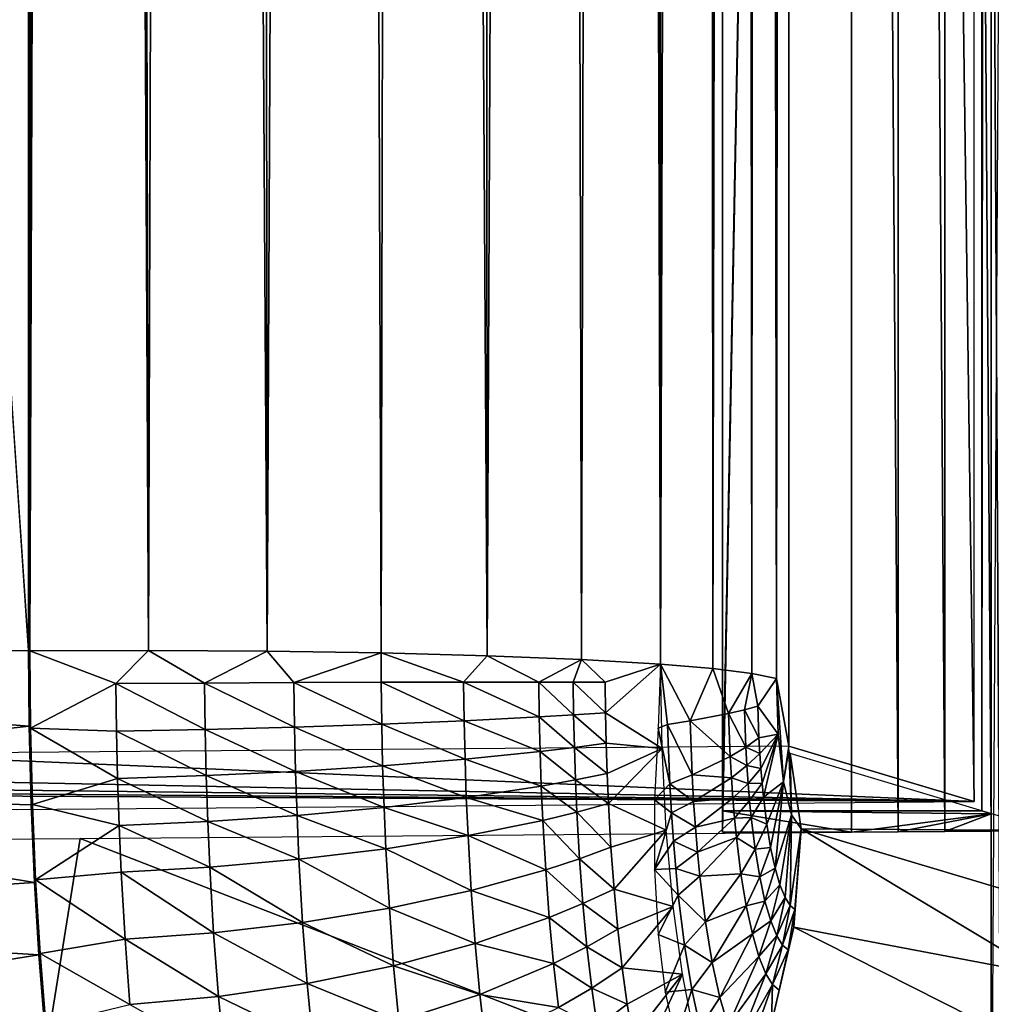
# Model space of a CAD drawing. Units: inches. Extents: x -33.2 to 33.2, y -12.2 to 12.7.
# Drawn here: x 8.8 to 10.1, y -11.2 to -9.8 of the extents above; entities that cross this region are included whole.
import ezdxf

# ---------------------------------------------------------------- set-up
doc = ezdxf.new("R2010")
doc.units = ezdxf.units.IN
doc.header["$MEASUREMENT"] = 0
doc.layers.add('SEAT-FABRIC', color=5, linetype='Continuous')
doc.layers.add('SEAT-FRAME', color=5, linetype='Continuous')

msp = doc.modelspace()

# ---------------------------------------------------------------- linework, layer by layer
at = {"layer": 'SEAT-FABRIC'}
for points in [[(9.5108, 8.3375, 18.3487), (9.553, -10.6909, 19.3088), (9.6049, 8.4119, 18.255)], [(9.6049, 8.4119, 18.255), (9.553, -10.6909, 19.3088), (9.6635, -10.6974, 19.1848)], [(9.6049, 8.4119, 18.255), (9.6635, -10.6974, 19.1848), (9.6199, 8.3982, 18.2387)], [(9.6199, 8.3982, 18.2387), (9.6635, -10.6974, 19.1848), (9.6347, 8.3839, 18.2219)], [(9.6347, 8.3839, 18.2219), (9.6635, -10.6974, 19.1848), (9.6493, 8.3691, 18.2044)], [(9.6493, 8.3691, 18.2044), (9.6635, -10.6974, 19.1848), (9.6635, 8.3537, 18.1864)], [(9.6634, -10.6974, 19.1849), (9.7219, 8.2793, 18.1), (9.6634, 8.3538, 18.1865)], [(9.4216, -10.6856, 19.4105), (9.5108, 8.3375, 18.3487), (9.4128, 8.2559, 18.4233)], [(9.553, -10.6909, 19.3088), (9.5108, 8.3375, 18.3487), (9.4216, -10.6856, 19.4105)], [(9.7365, -10.7036, 19.0678), (9.7219, 8.2793, 18.1), (9.6634, -10.6974, 19.1849)], [(9.7365, -10.7036, 19.0678), (9.7684, 8.2009, 18.0093), (9.7219, 8.2793, 18.1)], [(9.4216, -10.6856, 19.4105), (9.4128, 8.2559, 18.4233), (9.3098, 8.1672, 18.483)], [(9.7909, -10.7102, 18.9409), (9.7684, 8.2009, 18.0093), (9.7365, -10.7036, 19.0678)], [(9.7909, -10.7102, 18.9409), (9.8027, 8.1212, 17.9166), (9.7684, 8.2009, 18.0093)], [(9.2737, -10.6816, 19.4862), (9.3098, 8.1672, 18.483), (9.2047, 8.0748, 18.5277)], [(9.4216, -10.6856, 19.4105), (9.3098, 8.1672, 18.483), (9.2737, -10.6816, 19.4862)], [(9.8251, -10.7172, 18.8072), (9.8027, 8.1212, 17.9166), (9.7909, -10.7102, 18.9409)], [(9.8251, 8.0425, 17.824), (9.8027, 8.1212, 17.9166), (9.8251, -10.7172, 18.8072)], [(9.1143, -10.6792, 19.5335), (9.2047, 8.0748, 18.5277), (9.1008, 7.9831, 18.5581)], [(9.2737, -10.6816, 19.4862), (9.2047, 8.0748, 18.5277), (9.1143, -10.6792, 19.5335)], [(9.8251, -10.7172, 18.8072), (9.8424, 8.0374, 17.7258), (9.8251, 8.0425, 17.824)], [(9.8251, -10.7172, 18.8072), (9.8424, -10.8118, 18.7137), (9.8424, 8.0374, 17.7258)], [(10.1013, 7.9601, 16.2504), (9.8424, 8.0374, 17.7255), (10.1013, -10.8891, 17.2382)], [(10.1013, -10.8891, 17.2382), (9.8424, 8.0374, 17.7255), (9.8424, -10.8118, 18.7133)], [(9.1143, -10.6792, 19.5335), (9.1008, 7.9831, 18.5581), (9.0007, 7.8977, 18.5752)], [(10.1117, 7.9569, 16.191), (9.75, 7.9719, 16.1902), (9.75, -10.9022, 17.1793)], [(9.75, -10.9022, 17.1793), (9.75, 7.9719, 16.1902), (9.75, -10.932, 16.61)], [(9.75, -10.932, 16.61), (9.75, 7.9719, 16.1902), (9.75, 7.9421, 15.6208)], [(10.1117, 7.9569, 16.191), (9.75, -10.9022, 17.1793), (10.1117, -10.9022, 17.1793)], [(10.125, 7.943, 16.1156), (10.1117, 7.9569, 16.191), (10.1117, -10.9022, 17.1793)], [(9.93, -1.445, 16.1128), (9.75, -10.932, 16.61), (9.75, 7.9421, 15.6208)], [(10.1117, -10.9022, 17.1793), (10.125, -10.9062, 17.1034), (10.125, 7.943, 16.1156)], [(10.125, -1.4433, 16.1458), (10.125, 7.943, 16.1156), (10.125, -10.9062, 17.1034)], [(8.949, -10.6783, 19.5508), (9.0007, 7.8977, 18.5752), (8.9022, 7.8248, 18.5804)], [(9.1143, -10.6792, 19.5335), (9.0007, 7.8977, 18.5752), (8.949, -10.6783, 19.5508)], [(8.949, -10.6783, 19.5508), (8.9022, 7.8248, 18.5804), (8.8487, 7.798, 18.578)], [(8.949, -10.6783, 19.5508), (8.8487, 7.798, 18.578), (8.7833, -10.679, 19.5373)], [(8.7833, -10.679, 19.5373), (8.8487, 7.798, 18.578), (8.8179, 7.7901, 18.5748)], [(8.7832, 7.7896, 18.5694), (8.7816, 7.6569, 18.5859), (8.7833, -10.679, 19.5373)], [(8.7833, -10.679, 19.5373), (8.8179, 7.7901, 18.5748), (8.7832, 7.7896, 18.5694)], [(8.7816, 7.6569, 18.5859), (7.5351, 7.6474, 18.4057), (8.7816, -10.6785, 19.5469)], [(8.7833, -10.679, 19.5373), (8.7816, 7.6569, 18.5859), (8.7816, -10.6785, 19.5469)], [(8.7816, -10.6785, 19.5469), (7.5351, 7.6474, 18.4057), (7.5351, -10.6879, 19.3667)], [(9.93, -10.932, 16.61), (9.75, -10.932, 16.61), (9.93, -1.445, 16.1128)], [(9.995, -1.4445, 16.1237), (9.995, -10.9314, 16.6209), (9.93, -1.445, 16.1128)], [(9.93, -1.445, 16.1128), (9.995, -10.9314, 16.6209), (9.93, -10.932, 16.61)], [(10.06, -1.4439, 16.1347), (10.06, -10.9309, 16.6319), (9.995, -1.4445, 16.1237)], [(9.995, -1.4445, 16.1237), (10.06, -10.9309, 16.6319), (9.995, -10.9314, 16.6209)], [(10.125, -1.4433, 16.1458), (10.125, -10.9303, 16.643), (10.06, -1.4439, 16.1347)], [(10.06, -1.4439, 16.1347), (10.125, -10.9303, 16.643), (10.06, -10.9309, 16.6319)], [(10.125, -10.9062, 17.1034), (10.125, -10.9303, 16.643), (10.125, -1.4433, 16.1458)], [(8.7816, -10.6785, 19.5469), (7.5351, -10.6879, 19.3667), (8.7825, -10.7841, 19.5473)], [(8.7825, -10.7841, 19.5473), (7.5351, -10.6879, 19.3667), (7.9942, -10.8711, 19.4235)], [(8.7833, -10.679, 19.5373), (8.7816, -10.6785, 19.5469), (8.7825, -10.7841, 19.5473)], [(8.7833, -10.679, 19.5373), (8.7825, -10.7841, 19.5473), (8.7842, -10.7867, 19.5378)], [(8.949, -10.6783, 19.5508), (8.7833, -10.679, 19.5373), (8.9033, -10.7246, 19.5516)], [(8.9033, -10.7246, 19.5516), (8.7833, -10.679, 19.5373), (8.7842, -10.7867, 19.5378)], [(9.0272, -10.7237, 19.5479), (8.949, -10.6783, 19.5508), (8.9033, -10.7246, 19.5516)], [(9.1143, -10.6792, 19.5335), (8.949, -10.6783, 19.5508), (9.0272, -10.7237, 19.5479)], [(9.1519, -10.723, 19.5266), (9.1143, -10.6792, 19.5335), (9.0272, -10.7237, 19.5479)], [(9.2737, -10.6816, 19.4862), (9.1143, -10.6792, 19.5335), (9.1519, -10.723, 19.5266)], [(9.2735, -10.7226, 19.4876), (9.2737, -10.6816, 19.4862), (9.1519, -10.723, 19.5266)], [(9.3887, -10.7223, 19.4317), (9.2737, -10.6816, 19.4862), (9.2735, -10.7226, 19.4876)], [(9.3887, -10.7223, 19.4317), (9.4216, -10.6856, 19.4105), (9.2737, -10.6816, 19.4862)], [(9.4937, -10.7223, 19.3607), (9.4216, -10.6856, 19.4105), (9.3887, -10.7223, 19.4317)], [(9.4216, -10.6856, 19.4105), (9.4937, -10.7223, 19.3607), (9.553, -10.6909, 19.3088)], [(9.553, -10.6909, 19.3088), (9.4937, -10.7223, 19.3607), (9.5416, -10.7224, 19.3205)], [(9.553, -10.6909, 19.3088), (9.5416, -10.7224, 19.3205), (9.586, -10.7226, 19.2775)], [(9.553, -10.6909, 19.3088), (9.586, -10.7226, 19.2775), (9.6635, -10.6974, 19.1848)], [(9.6635, -10.6974, 19.1848), (9.586, -10.7226, 19.2775), (9.5865, -10.7652, 19.2767)], [(9.6635, -10.6974, 19.1848), (9.5865, -10.7652, 19.2767), (9.6655, -10.815, 19.1796)], [(9.6601, -10.7868, 19.1891), (9.6732, -10.7816, 19.1713), (9.6634, -10.6974, 19.1849)], [(9.6634, -10.6974, 19.1849), (9.6732, -10.7816, 19.1713), (9.7047, -10.7766, 19.124)], [(9.6634, -10.6974, 19.1849), (9.7047, -10.7766, 19.124), (9.7365, -10.7036, 19.0678)], [(9.7365, -10.7036, 19.0678), (9.7047, -10.7766, 19.124), (9.7585, -10.7664, 19.0234)], [(9.7365, -10.7036, 19.0678), (9.7585, -10.7664, 19.0234), (9.7909, -10.7102, 18.9409)], [(9.7909, -10.7102, 18.9409), (9.7585, -10.7664, 19.0234), (9.7805, -10.7612, 18.9706)], [(9.7909, -10.7102, 18.9409), (9.7805, -10.7612, 18.9706), (9.799, -10.7559, 18.9167)], [(9.799, -10.7559, 18.9167), (9.8251, -10.7172, 18.8072), (9.7909, -10.7102, 18.9409)], [(9.8278, -10.7951, 18.796), (9.8251, -10.7172, 18.8072), (9.799, -10.7559, 18.9167)], [(9.8352, -10.8614, 18.757), (9.8424, -10.8118, 18.7137), (9.8251, -10.7172, 18.8072)], [(9.8251, -10.7172, 18.8072), (9.8278, -10.7951, 18.796), (9.8352, -10.8614, 18.757)], [(8.9033, -10.7246, 19.5516), (8.7842, -10.7867, 19.5378), (8.9041, -10.7908, 19.5503)], [(9.0272, -10.7237, 19.5479), (8.9033, -10.7246, 19.5516), (9.028, -10.7884, 19.5467)], [(9.028, -10.7884, 19.5467), (8.9033, -10.7246, 19.5516), (8.9041, -10.7908, 19.5503)], [(9.1519, -10.723, 19.5266), (9.0272, -10.7237, 19.5479), (9.1527, -10.7852, 19.5254)], [(9.1527, -10.7852, 19.5254), (9.0272, -10.7237, 19.5479), (9.028, -10.7884, 19.5467)], [(9.2735, -10.7226, 19.4876), (9.1519, -10.723, 19.5266), (9.2743, -10.7811, 19.4865)], [(9.2743, -10.7811, 19.4865), (9.1519, -10.723, 19.5266), (9.1527, -10.7852, 19.5254)], [(9.3887, -10.7223, 19.4317), (9.2735, -10.7226, 19.4876), (9.3894, -10.7763, 19.4306)], [(9.3894, -10.7763, 19.4306), (9.2735, -10.7226, 19.4876), (9.2743, -10.7811, 19.4865)], [(9.4937, -10.7223, 19.3607), (9.3887, -10.7223, 19.4317), (9.4943, -10.7709, 19.3598)], [(9.4943, -10.7709, 19.3598), (9.3887, -10.7223, 19.4317), (9.3894, -10.7763, 19.4306)], [(9.5416, -10.7224, 19.3205), (9.4937, -10.7223, 19.3607), (9.5421, -10.7681, 19.3196)], [(9.5421, -10.7681, 19.3196), (9.4937, -10.7223, 19.3607), (9.4943, -10.7709, 19.3598)], [(9.586, -10.7226, 19.2775), (9.5416, -10.7224, 19.3205), (9.5865, -10.7652, 19.2767)], [(9.5421, -10.7681, 19.3196), (9.5865, -10.7652, 19.2767), (9.5416, -10.7224, 19.3205)], [(9.799, -10.7559, 18.9167), (9.7805, -10.7612, 18.9706), (9.8007, -10.8002, 18.9096)], [(9.799, -10.7559, 18.9167), (9.8007, -10.8002, 18.9096), (9.8278, -10.7951, 18.796)], [(9.4943, -10.7709, 19.3598), (9.3894, -10.7763, 19.4306), (9.4954, -10.8193, 19.3559)], [(9.5421, -10.7681, 19.3196), (9.4943, -10.7709, 19.3598), (9.5432, -10.8136, 19.316)], [(9.5432, -10.8136, 19.316), (9.4943, -10.7709, 19.3598), (9.4954, -10.8193, 19.3559)], [(9.5875, -10.8077, 19.2733), (9.5865, -10.7652, 19.2767), (9.5421, -10.7681, 19.3196)], [(9.5875, -10.8077, 19.2733), (9.5421, -10.7681, 19.3196), (9.5432, -10.8136, 19.316)], [(9.6655, -10.815, 19.1796), (9.5865, -10.7652, 19.2767), (9.5875, -10.8077, 19.2733)], [(9.7585, -10.7664, 19.0234), (9.7047, -10.7766, 19.124), (9.7607, -10.8265, 19.0138)], [(9.7805, -10.7612, 18.9706), (9.7585, -10.7664, 19.0234), (9.7824, -10.8134, 18.9623)], [(9.7824, -10.8134, 18.9623), (9.7585, -10.7664, 19.0234), (9.7607, -10.8265, 19.0138)], [(9.7824, -10.8134, 18.9623), (9.8007, -10.8002, 18.9096), (9.7805, -10.7612, 18.9706)], [(7.9942, -10.8711, 19.4235), (8.7853, -10.8939, 19.5373), (8.7825, -10.7841, 19.5473)], [(8.7842, -10.7867, 19.5378), (8.7825, -10.7841, 19.5473), (8.7853, -10.8939, 19.5373)], [(8.9041, -10.7908, 19.5503), (8.7842, -10.7867, 19.5378), (8.9056, -10.8568, 19.5451)], [(8.7842, -10.7867, 19.5378), (8.7869, -10.8931, 19.528), (8.9056, -10.8568, 19.5451)], [(8.7842, -10.7867, 19.5378), (8.7853, -10.8939, 19.5373), (8.7869, -10.8931, 19.528)], [(9.1527, -10.7852, 19.5254), (9.028, -10.7884, 19.5467), (9.1541, -10.8471, 19.5205)], [(9.2743, -10.7811, 19.4865), (9.1527, -10.7852, 19.5254), (9.2756, -10.8394, 19.4819)], [(9.2756, -10.8394, 19.4819), (9.1527, -10.7852, 19.5254), (9.1541, -10.8471, 19.5205)], [(9.3894, -10.7763, 19.4306), (9.2743, -10.7811, 19.4865), (9.3906, -10.83, 19.4264)], [(9.3906, -10.83, 19.4264), (9.2743, -10.7811, 19.4865), (9.2756, -10.8394, 19.4819)], [(9.4954, -10.8193, 19.3559), (9.3894, -10.7763, 19.4306), (9.3906, -10.83, 19.4264)], [(9.6763, -10.8644, 19.1581), (9.6601, -10.7868, 19.1891), (9.6551, -10.8868, 19.1835)], [(9.6732, -10.7816, 19.1713), (9.6601, -10.7868, 19.1891), (9.6763, -10.8644, 19.1581)], [(9.7047, -10.7766, 19.124), (9.6732, -10.7816, 19.1713), (9.7075, -10.852, 19.112)], [(9.7075, -10.852, 19.112), (9.6732, -10.7816, 19.1713), (9.6763, -10.8644, 19.1581)], [(9.7607, -10.8265, 19.0138), (9.7047, -10.7766, 19.124), (9.7075, -10.852, 19.112)], [(9.028, -10.7884, 19.5467), (8.9041, -10.7908, 19.5503), (9.0295, -10.8529, 19.5415)], [(9.0295, -10.8529, 19.5415), (8.9041, -10.7908, 19.5503), (8.9056, -10.8568, 19.5451)], [(9.1541, -10.8471, 19.5205), (9.028, -10.7884, 19.5467), (9.0295, -10.8529, 19.5415)], [(9.8019, -10.8219, 18.9037), (9.8007, -10.8002, 18.9096), (9.7824, -10.8134, 18.9623)], [(9.8278, -10.7951, 18.796), (9.8007, -10.8002, 18.9096), (9.8019, -10.8219, 18.9037)], [(9.8278, -10.7951, 18.796), (9.8019, -10.8219, 18.9037), (9.8034, -10.843, 18.8964)], [(9.8278, -10.7951, 18.796), (9.8034, -10.843, 18.8964), (9.8051, -10.8633, 18.8877)], [(9.8051, -10.8633, 18.8877), (9.8071, -10.883, 18.8775), (9.8278, -10.7951, 18.796)], [(9.8278, -10.7951, 18.796), (9.8071, -10.883, 18.8775), (9.8352, -10.8614, 18.757)], [(8.5404, -10.8227, 18.5044), (10.1013, -10.8891, 17.2382), (9.8424, -10.8118, 18.7133)], [(9.5447, -10.859, 19.3096), (9.5432, -10.8136, 19.316), (9.4954, -10.8193, 19.3559)], [(9.5889, -10.8501, 19.2674), (9.5875, -10.8077, 19.2733), (9.5432, -10.8136, 19.316)], [(9.5889, -10.8501, 19.2674), (9.5432, -10.8136, 19.316), (9.5447, -10.859, 19.3096)], [(9.6655, -10.815, 19.1796), (9.5875, -10.8077, 19.2733), (9.5889, -10.8501, 19.2674)], [(9.5889, -10.8501, 19.2674), (9.5908, -10.8921, 19.2589), (9.6655, -10.815, 19.1796)], [(9.6655, -10.815, 19.1796), (9.5908, -10.8921, 19.2589), (9.6714, -10.9292, 19.1518)], [(9.7824, -10.8134, 18.9623), (9.7607, -10.8265, 19.0138), (9.7839, -10.839, 18.9553)], [(9.8019, -10.8219, 18.9037), (9.7824, -10.8134, 18.9623), (9.7839, -10.839, 18.9553)], [(9.8352, -10.8614, 18.757), (9.8426, -10.8168, 18.7126), (9.8424, -10.8118, 18.7137)], [(7.234, -10.8321, 18.3251), (10.1013, -10.8891, 17.2382), (8.5404, -10.8227, 18.5044)], [(9.497, -10.8676, 19.3492), (9.4954, -10.8193, 19.3559), (9.3906, -10.83, 19.4264)], [(9.5447, -10.859, 19.3096), (9.4954, -10.8193, 19.3559), (9.497, -10.8676, 19.3492)], [(9.7607, -10.8265, 19.0138), (9.7075, -10.852, 19.112), (9.7624, -10.8559, 19.0058)], [(9.7839, -10.839, 18.9553), (9.7607, -10.8265, 19.0138), (9.7624, -10.8559, 19.0058)], [(9.8034, -10.843, 18.8964), (9.8019, -10.8219, 18.9037), (9.7839, -10.839, 18.9553)], [(9.8463, -10.9078, 18.6959), (9.8426, -10.8168, 18.7126), (9.8352, -10.8614, 18.757)], [(9.8463, -10.9078, 18.6959), (9.8432, -10.8207, 18.7092), (9.8426, -10.8168, 18.7126)], [(9.8463, -10.9078, 18.6959), (9.8441, -10.8223, 18.7044), (9.8432, -10.8207, 18.7092)], [(9.8597, -10.9273, 18.6209), (10.2034, -10.9296, 16.6564), (9.8441, -10.8223, 18.7044)], [(9.8597, -10.9273, 18.6209), (9.8441, -10.8223, 18.7044), (9.8463, -10.9078, 18.6959)], [(4.6106, -10.8462, 18.0559), (10.1013, -10.8891, 17.2382), (5.9239, -10.8399, 18.1756)], [(5.9239, -10.8399, 18.1756), (10.1013, -10.8891, 17.2382), (7.234, -10.8321, 18.3251)], [(9.2776, -10.8975, 19.4738), (9.2756, -10.8394, 19.4819), (9.1541, -10.8471, 19.5205)], [(9.3924, -10.8836, 19.4189), (9.3906, -10.83, 19.4264), (9.2756, -10.8394, 19.4819)], [(9.3924, -10.8836, 19.4189), (9.2756, -10.8394, 19.4819), (9.2776, -10.8975, 19.4738)], [(9.497, -10.8676, 19.3492), (9.3906, -10.83, 19.4264), (9.3924, -10.8836, 19.4189)], [(9.7856, -10.8639, 18.9467), (9.7839, -10.839, 18.9553), (9.7624, -10.8559, 19.0058)], [(9.8034, -10.843, 18.8964), (9.7839, -10.839, 18.9553), (9.7856, -10.8639, 18.9467)], [(9.8051, -10.8633, 18.8877), (9.8034, -10.843, 18.8964), (9.7856, -10.8639, 18.9467)], [(3.295, -10.8509, 17.966), (10.1013, -10.8891, 17.2382), (4.6106, -10.8462, 18.0559)], [(3.295, -10.8509, 17.966), (8.765, -10.9003, 17.0237), (10.1013, -10.8891, 17.2382)], [(9.0317, -10.9171, 19.5326), (9.0295, -10.8529, 19.5415), (8.9056, -10.8568, 19.5451)], [(9.1562, -10.9087, 19.5119), (9.1541, -10.8471, 19.5205), (9.0295, -10.8529, 19.5415)], [(9.1562, -10.9087, 19.5119), (9.0295, -10.8529, 19.5415), (9.0317, -10.9171, 19.5326)], [(9.2776, -10.8975, 19.4738), (9.1541, -10.8471, 19.5205), (9.1562, -10.9087, 19.5119)], [(9.5447, -10.859, 19.3096), (9.5908, -10.8921, 19.2589), (9.5889, -10.8501, 19.2674)], [(9.7075, -10.852, 19.112), (9.6763, -10.8644, 19.1581), (9.7096, -10.889, 19.102)], [(9.7624, -10.8559, 19.0058), (9.7075, -10.852, 19.112), (9.7096, -10.889, 19.102)], [(9.7644, -10.8846, 18.9958), (9.7624, -10.8559, 19.0058), (9.7096, -10.889, 19.102)], [(9.7856, -10.8639, 18.9467), (9.7624, -10.8559, 19.0058), (9.7644, -10.8846, 18.9958)], [(8.9078, -10.9225, 19.5359), (8.9056, -10.8568, 19.5451), (8.7869, -10.8931, 19.528)], [(9.0317, -10.9171, 19.5326), (8.9056, -10.8568, 19.5451), (8.9078, -10.9225, 19.5359)], [(9.3924, -10.8836, 19.4189), (9.4992, -10.9155, 19.3395), (9.497, -10.8676, 19.3492)], [(9.497, -10.8676, 19.3492), (9.5467, -10.904, 19.3005), (9.5447, -10.859, 19.3096)], [(9.497, -10.8676, 19.3492), (9.4992, -10.9155, 19.3395), (9.5467, -10.904, 19.3005)], [(9.5447, -10.859, 19.3096), (9.5467, -10.904, 19.3005), (9.5908, -10.8921, 19.2589)], [(9.6763, -10.8644, 19.1581), (9.6551, -10.8868, 19.1835), (9.6786, -10.9049, 19.1471)], [(9.7096, -10.889, 19.102), (9.6763, -10.8644, 19.1581), (9.6786, -10.9049, 19.1471)], [(9.7877, -10.8879, 18.9364), (9.7856, -10.8639, 18.9467), (9.7644, -10.8846, 18.9958)], [(9.8051, -10.8633, 18.8877), (9.7856, -10.8639, 18.9467), (9.7877, -10.8879, 18.9364)], [(9.7877, -10.8879, 18.9364), (9.8071, -10.883, 18.8775), (9.8051, -10.8633, 18.8877)], [(9.8352, -10.8614, 18.757), (9.8071, -10.883, 18.8775), (9.8117, -10.9205, 18.8528)], [(9.8352, -10.8614, 18.757), (9.8117, -10.9205, 18.8528), (9.8171, -10.9534, 18.8236)], [(9.8234, -10.9823, 18.7895), (9.8352, -10.8614, 18.757), (9.8171, -10.9534, 18.8236)], [(9.8463, -10.9078, 18.6959), (9.8352, -10.8614, 18.757), (9.8234, -10.9823, 18.7895)], [(8.0008, -11.0538, 19.3865), (8.7899, -11.002, 19.5163), (7.9942, -10.8711, 19.4235)], [(7.9942, -10.8711, 19.4235), (8.7899, -11.002, 19.5163), (8.7853, -10.8939, 19.5373)], [(9.2776, -10.8975, 19.4738), (9.3948, -10.9367, 19.4082), (9.3924, -10.8836, 19.4189)], [(9.3924, -10.8836, 19.4189), (9.3948, -10.9367, 19.4082), (9.4992, -10.9155, 19.3395)], [(9.7877, -10.8879, 18.9364), (9.79, -10.9112, 18.9244), (9.8071, -10.883, 18.8775)], [(9.8071, -10.883, 18.8775), (9.79, -10.9112, 18.9244), (9.8117, -10.9205, 18.8528)], [(8.7869, -10.8931, 19.528), (8.7853, -10.8939, 19.5373), (8.7899, -11.002, 19.5163)], [(8.9078, -10.9225, 19.5359), (8.7869, -10.8931, 19.528), (8.7914, -10.9982, 19.508)], [(8.7869, -10.8931, 19.528), (8.7899, -11.002, 19.5163), (8.7914, -10.9982, 19.508)], [(9.1562, -10.9087, 19.5119), (9.2801, -10.955, 19.4622), (9.2776, -10.8975, 19.4738)], [(9.2776, -10.8975, 19.4738), (9.2801, -10.955, 19.4622), (9.3948, -10.9367, 19.4082)], [(9.5908, -10.8921, 19.2589), (9.5467, -10.904, 19.3005), (9.5943, -10.9527, 19.242)], [(9.6714, -10.9292, 19.1518), (9.5908, -10.8921, 19.2589), (9.5943, -10.9527, 19.242)], [(9.6786, -10.9049, 19.1471), (9.6551, -10.8868, 19.1835), (9.6551, -10.984, 19.159)], [(9.7121, -10.9249, 19.0894), (9.7096, -10.889, 19.102), (9.6786, -10.9049, 19.1471)], [(9.7644, -10.8846, 18.9958), (9.7096, -10.889, 19.102), (9.7121, -10.9249, 19.0894)], [(9.7667, -10.9123, 18.9839), (9.7644, -10.8846, 18.9958), (9.7121, -10.9249, 19.0894)], [(9.7877, -10.8879, 18.9364), (9.7644, -10.8846, 18.9958), (9.7667, -10.9123, 18.9839)], [(9.7667, -10.9123, 18.9839), (9.79, -10.9112, 18.9244), (9.7877, -10.8879, 18.9364)], [(9.0317, -10.9171, 19.5326), (9.1589, -10.9698, 19.4996), (9.1562, -10.9087, 19.5119)], [(9.1562, -10.9087, 19.5119), (9.1589, -10.9698, 19.4996), (9.2801, -10.955, 19.4622)], [(9.4992, -10.9155, 19.3395), (9.5505, -10.9689, 19.2824), (9.5467, -10.904, 19.3005)], [(9.5943, -10.9527, 19.242), (9.5467, -10.904, 19.3005), (9.5505, -10.9689, 19.2824)], [(9.6813, -10.9444, 19.1334), (9.6786, -10.9049, 19.1471), (9.6551, -10.984, 19.159)], [(9.7121, -10.9249, 19.0894), (9.6786, -10.9049, 19.1471), (9.6813, -10.9444, 19.1334)], [(9.93, -10.932, 16.61), (10.125, -10.9062, 17.1034), (9.75, -10.9022, 17.1793)], [(9.93, -10.932, 16.61), (9.75, -10.9022, 17.1793), (9.75, -10.932, 16.61)], [(10.125, -10.9062, 17.1034), (10.1117, -10.9022, 17.1793), (9.75, -10.9022, 17.1793)], [(9.7667, -10.9123, 18.9839), (9.7694, -10.9391, 18.9701), (9.79, -10.9112, 18.9244)], [(9.79, -10.9112, 18.9244), (9.7694, -10.9391, 18.9701), (9.7955, -10.9554, 18.8952)], [(9.8117, -10.9205, 18.8528), (9.79, -10.9112, 18.9244), (9.7955, -10.9554, 18.8952)], [(9.8234, -10.9823, 18.7895), (9.8301, -11.0055, 18.7523), (9.8463, -10.9078, 18.6959)], [(9.8463, -10.9078, 18.6959), (9.8301, -11.0055, 18.7523), (9.8374, -11.0233, 18.7118)], [(9.8463, -10.9078, 18.6959), (9.8374, -11.0233, 18.7118), (9.8441, -11.0341, 18.674)], [(9.8597, -10.9273, 18.6209), (9.8463, -10.9078, 18.6959), (9.8441, -11.0341, 18.674)], [(9.995, -10.9314, 16.6209), (10.125, -10.9062, 17.1034), (9.93, -10.932, 16.61)], [(9.995, -10.9314, 16.6209), (10.06, -10.9309, 16.6319), (10.125, -10.9062, 17.1034)], [(10.125, -10.9062, 17.1034), (10.06, -10.9309, 16.6319), (10.125, -10.9303, 16.643)], [(8.7914, -10.9982, 19.508), (8.9107, -10.9876, 19.5228), (8.9078, -10.9225, 19.5359)], [(8.9078, -10.9225, 19.5359), (9.0345, -10.9807, 19.5197), (9.0317, -10.9171, 19.5326)], [(8.9078, -10.9225, 19.5359), (8.9107, -10.9876, 19.5228), (9.0345, -10.9807, 19.5197)], [(9.0317, -10.9171, 19.5326), (9.0345, -10.9807, 19.5197), (9.1589, -10.9698, 19.4996)], [(9.3948, -10.9367, 19.4082), (9.5032, -10.9844, 19.3202), (9.4992, -10.9155, 19.3395)], [(9.5032, -10.9844, 19.3202), (9.5505, -10.9689, 19.2824), (9.4992, -10.9155, 19.3395)], [(9.715, -10.9598, 19.0745), (9.7121, -10.9249, 19.0894), (9.6813, -10.9444, 19.1334)], [(9.7667, -10.9123, 18.9839), (9.7121, -10.9249, 19.0894), (9.715, -10.9598, 19.0745)], [(9.715, -10.9598, 19.0745), (9.7694, -10.9391, 18.9701), (9.7667, -10.9123, 18.9839)], [(9.8171, -10.9534, 18.8236), (9.8117, -10.9205, 18.8528), (9.7955, -10.9554, 18.8952)], [(10.1113, -11.4297, 16.6668), (8.8537, -10.9409, 16.4397), (10.2034, -10.9296, 16.6564)], [(9.2801, -10.955, 19.4622), (9.3992, -11.0132, 19.3867), (9.3948, -10.9367, 19.4082)], [(9.3992, -11.0132, 19.3867), (9.5032, -10.9844, 19.3202), (9.3948, -10.9367, 19.4082)], [(9.6714, -10.9292, 19.1518), (9.5943, -10.9527, 19.242), (9.5987, -11.0113, 19.2198)], [(9.6714, -10.9292, 19.1518), (9.5987, -11.0113, 19.2198), (9.681, -11.0356, 19.1027)], [(9.7184, -10.9935, 19.0571), (9.7694, -10.9391, 18.9701), (9.715, -10.9598, 19.0745)], [(9.7757, -10.9899, 18.9366), (9.7694, -10.9391, 18.9701), (9.7184, -10.9935, 19.0571)], [(9.7757, -10.9899, 18.9366), (9.7955, -10.9554, 18.8952), (9.7694, -10.9391, 18.9701)], [(9.8508, -11.0398, 18.6359), (9.8597, -10.9273, 18.6209), (9.8441, -11.0341, 18.674)], [(10.1979, -11.1304, 16.666), (9.8597, -10.9273, 18.6209), (9.8493, -11.0646, 18.6263)], [(9.8493, -11.0646, 18.6263), (9.8597, -10.9273, 18.6209), (9.8508, -11.0398, 18.6359)], [(10.2034, -11.0299, 16.6617), (9.8597, -10.9273, 18.6209), (10.1979, -11.1304, 16.666)], [(10.2034, -11.0299, 16.6617), (10.2034, -10.9296, 16.6564), (9.8597, -10.9273, 18.6209)], [(10.1113, -11.4297, 16.6668), (10.2034, -10.9296, 16.6564), (10.1517, -11.3328, 16.6686)], [(7.4313, -11.4504, 16.2714), (7.4994, -10.9507, 16.2537), (8.7735, -11.4409, 16.454)], [(8.7735, -11.4409, 16.454), (7.4994, -10.9507, 16.2537), (8.8537, -10.9409, 16.4397)], [(8.7735, -11.4409, 16.454), (8.8537, -10.9409, 16.4397), (10.1113, -11.4297, 16.6668)], [(9.5987, -11.0113, 19.2198), (9.5943, -10.9527, 19.242), (9.5505, -10.9689, 19.2824)], [(9.6813, -10.9444, 19.1334), (9.6551, -10.984, 19.159), (9.6846, -10.9826, 19.117)], [(9.6846, -10.9826, 19.117), (9.715, -10.9598, 19.0745), (9.6813, -10.9444, 19.1334)], [(9.2801, -10.955, 19.4622), (9.1589, -10.9698, 19.4996), (9.285, -11.0379, 19.4389)], [(9.285, -11.0379, 19.4389), (9.3992, -11.0132, 19.3867), (9.2801, -10.955, 19.4622)], [(9.7184, -10.9935, 19.0571), (9.715, -10.9598, 19.0745), (9.6846, -10.9826, 19.117)], [(9.8019, -10.9942, 18.8607), (9.7955, -10.9554, 18.8952), (9.7757, -10.9899, 18.9366)], [(9.8019, -10.9942, 18.8607), (9.8171, -10.9534, 18.8236), (9.7955, -10.9554, 18.8952)], [(9.8234, -10.9823, 18.7895), (9.8171, -10.9534, 18.8236), (9.8019, -10.9942, 18.8607)], [(9.1589, -10.9698, 19.4996), (9.0345, -10.9807, 19.5197), (9.164, -11.0578, 19.4749)], [(9.285, -11.0379, 19.4389), (9.1589, -10.9698, 19.4996), (9.164, -11.0578, 19.4749)], [(9.5032, -10.9844, 19.3202), (9.5552, -11.0316, 19.2587), (9.5505, -10.9689, 19.2824)], [(9.5987, -11.0113, 19.2198), (9.5505, -10.9689, 19.2824), (9.5552, -11.0316, 19.2587)], [(8.7914, -10.9982, 19.508), (8.9162, -11.0814, 19.4965), (8.9107, -10.9876, 19.5228)], [(9.0345, -10.9807, 19.5197), (8.9107, -10.9876, 19.5228), (9.0398, -11.0723, 19.4941)], [(9.0398, -11.0723, 19.4941), (8.9107, -10.9876, 19.5228), (8.9162, -11.0814, 19.4965)], [(9.164, -11.0578, 19.4749), (9.0345, -10.9807, 19.5197), (9.0398, -11.0723, 19.4941)], [(9.3992, -11.0132, 19.3867), (9.5082, -11.0512, 19.295), (9.5032, -10.9844, 19.3202)], [(9.5082, -11.0512, 19.295), (9.5552, -11.0316, 19.2587), (9.5032, -10.9844, 19.3202)], [(9.6846, -10.9826, 19.117), (9.6551, -10.984, 19.159), (9.6882, -11.0196, 19.0978)], [(9.6551, -10.984, 19.159), (9.6602, -11.0746, 19.1167), (9.6882, -11.0196, 19.0978)], [(9.6846, -10.9826, 19.117), (9.6882, -11.0196, 19.0978), (9.7184, -10.9935, 19.0571)], [(9.7184, -10.9935, 19.0571), (9.6882, -11.0196, 19.0978), (9.7263, -11.0572, 19.0151)], [(9.7184, -10.9935, 19.0571), (9.7263, -11.0572, 19.0151), (9.7757, -10.9899, 18.9366)], [(9.7757, -10.9899, 18.9366), (9.7263, -11.0572, 19.0151), (9.7831, -11.0347, 18.8968)], [(9.7757, -10.9899, 18.9366), (9.7831, -11.0347, 18.8968), (9.8019, -10.9942, 18.8607)], [(9.8019, -10.9942, 18.8607), (9.8092, -11.0283, 18.8205), (9.8234, -10.9823, 18.7895)], [(9.8234, -10.9823, 18.7895), (9.8092, -11.0283, 18.8205), (9.8301, -11.0055, 18.7523)], [(8.0008, -11.0538, 19.3865), (8.7961, -11.1032, 19.4865), (8.7899, -11.002, 19.5163)], [(8.7914, -10.9982, 19.508), (8.7899, -11.002, 19.5163), (8.7961, -11.1032, 19.4865)], [(8.7976, -11.1013, 19.4778), (8.9162, -11.0814, 19.4965), (8.7914, -10.9982, 19.508)], [(8.7914, -10.9982, 19.508), (8.7961, -11.1032, 19.4865), (8.7976, -11.1013, 19.4778)], [(9.8019, -10.9942, 18.8607), (9.7831, -11.0347, 18.8968), (9.8092, -11.0283, 18.8205)], [(9.8092, -11.0283, 18.8205), (9.8172, -11.0558, 18.7765), (9.8301, -11.0055, 18.7523)], [(9.8301, -11.0055, 18.7523), (9.8172, -11.0558, 18.7765), (9.8374, -11.0233, 18.7118)], [(9.285, -11.0379, 19.4389), (9.4048, -11.0873, 19.3587), (9.3992, -11.0132, 19.3867)], [(9.4048, -11.0873, 19.3587), (9.5082, -11.0512, 19.295), (9.3992, -11.0132, 19.3867)], [(9.604, -11.0675, 19.1927), (9.5987, -11.0113, 19.2198), (9.5552, -11.0316, 19.2587)], [(9.681, -11.0356, 19.1027), (9.5987, -11.0113, 19.2198), (9.604, -11.0675, 19.1927)], [(9.6882, -11.0196, 19.0978), (9.6602, -11.0746, 19.1167), (9.6969, -11.0895, 19.0518)], [(9.6882, -11.0196, 19.0978), (9.6969, -11.0895, 19.0518), (9.7263, -11.0572, 19.0151)], [(9.5082, -11.0512, 19.295), (9.5608, -11.0919, 19.2296), (9.5552, -11.0316, 19.2587)], [(9.604, -11.0675, 19.1927), (9.5552, -11.0316, 19.2587), (9.5608, -11.0919, 19.2296)], [(9.7263, -11.0572, 19.0151), (9.7356, -11.1136, 18.9651), (9.7831, -11.0347, 18.8968)], [(9.7831, -11.0347, 18.8968), (9.7356, -11.1136, 18.9651), (9.7916, -11.0739, 18.8506)], [(9.7831, -11.0347, 18.8968), (9.7916, -11.0739, 18.8506), (9.8092, -11.0283, 18.8205)], [(9.8092, -11.0283, 18.8205), (9.7916, -11.0739, 18.8506), (9.8172, -11.0558, 18.7765)], [(9.8172, -11.0558, 18.7765), (9.8257, -11.0768, 18.7287), (9.8374, -11.0233, 18.7118)], [(9.8441, -11.0341, 18.674), (9.8374, -11.0233, 18.7118), (9.8257, -11.0768, 18.7287)], [(9.8441, -11.0341, 18.674), (9.8257, -11.0768, 18.7287), (9.8336, -11.0895, 18.6842)], [(9.8336, -11.0895, 18.6842), (9.8508, -11.0398, 18.6359), (9.8441, -11.0341, 18.674)], [(9.285, -11.0379, 19.4389), (9.164, -11.0578, 19.4749), (9.291, -11.1183, 19.4086)], [(9.291, -11.1183, 19.4086), (9.4048, -11.0873, 19.3587), (9.285, -11.0379, 19.4389)], [(9.681, -11.0356, 19.1027), (9.604, -11.0675, 19.1927), (9.6101, -11.1213, 19.1605)], [(9.681, -11.0356, 19.1027), (9.6101, -11.1213, 19.1605), (9.6939, -11.1302, 19.0341)], [(9.8416, -11.0963, 18.6392), (9.8508, -11.0398, 18.6359), (9.8336, -11.0895, 18.6842)], [(9.8416, -11.0963, 18.6392), (9.8493, -11.0646, 18.6263), (9.8508, -11.0398, 18.6359)], [(8.0116, -11.2276, 19.3194), (8.7961, -11.1032, 19.4865), (8.0008, -11.0538, 19.3865)], [(9.164, -11.0578, 19.4749), (9.0398, -11.0723, 19.4941), (9.1704, -11.1431, 19.4427)], [(9.291, -11.1183, 19.4086), (9.164, -11.0578, 19.4749), (9.1704, -11.1431, 19.4427)], [(9.4048, -11.0873, 19.3587), (9.5142, -11.1153, 19.2641), (9.5082, -11.0512, 19.295)], [(9.5142, -11.1153, 19.2641), (9.5608, -11.0919, 19.2296), (9.5082, -11.0512, 19.295)], [(9.7263, -11.0572, 19.0151), (9.6969, -11.0895, 19.0518), (9.7356, -11.1136, 18.9651)], [(9.7916, -11.0739, 18.8506), (9.8007, -11.1055, 18.7999), (9.8172, -11.0558, 18.7765)], [(9.8172, -11.0558, 18.7765), (9.8007, -11.1055, 18.7999), (9.8257, -11.0768, 18.7287)], [(9.0398, -11.0723, 19.4941), (8.9162, -11.0814, 19.4965), (9.0465, -11.1612, 19.4605)], [(9.1704, -11.1431, 19.4427), (9.0398, -11.0723, 19.4941), (9.0465, -11.1612, 19.4605)], [(9.6101, -11.1213, 19.1605), (9.604, -11.0675, 19.1927), (9.5608, -11.0919, 19.2296)], [(9.6602, -11.0746, 19.1167), (9.6701, -11.155, 19.0581), (9.6969, -11.0895, 19.0518)], [(9.7356, -11.1136, 18.9651), (9.7462, -11.1626, 18.9071), (9.7916, -11.0739, 18.8506)], [(9.7916, -11.0739, 18.8506), (9.7462, -11.1626, 18.9071), (9.8007, -11.1055, 18.7999)], [(10.1807, -11.2322, 16.6684), (9.8493, -11.0646, 18.6263), (9.8183, -11.1989, 18.6279)], [(9.8288, -11.1522, 18.6417), (9.8183, -11.1989, 18.6279), (9.8493, -11.0646, 18.6263)], [(9.8288, -11.1522, 18.6417), (9.8493, -11.0646, 18.6263), (9.8416, -11.0963, 18.6392)], [(10.1979, -11.1304, 16.666), (9.8493, -11.0646, 18.6263), (10.1807, -11.2322, 16.6684)], [(8.9162, -11.0814, 19.4965), (8.7976, -11.1013, 19.4778), (8.923, -11.1723, 19.4621)], [(9.0465, -11.1612, 19.4605), (8.9162, -11.0814, 19.4965), (8.923, -11.1723, 19.4621)], [(9.291, -11.1183, 19.4086), (9.4114, -11.1584, 19.3244), (9.4048, -11.0873, 19.3587)], [(9.4114, -11.1584, 19.3244), (9.5142, -11.1153, 19.2641), (9.4048, -11.0873, 19.3587)], [(9.6969, -11.0895, 19.0518), (9.6701, -11.155, 19.0581), (9.7071, -11.1514, 18.9968)], [(9.6969, -11.0895, 19.0518), (9.7071, -11.1514, 18.9968), (9.7356, -11.1136, 18.9651)], [(9.8007, -11.1055, 18.7999), (9.8106, -11.1297, 18.7448), (9.8257, -11.0768, 18.7287)], [(9.8336, -11.0895, 18.6842), (9.8257, -11.0768, 18.7287), (9.8106, -11.1297, 18.7448)], [(9.8336, -11.0895, 18.6842), (9.8106, -11.1297, 18.7448), (9.8197, -11.1443, 18.6937)], [(9.8197, -11.1443, 18.6937), (9.8416, -11.0963, 18.6392), (9.8336, -11.0895, 18.6842)], [(8.0116, -11.2276, 19.3194), (8.8039, -11.2009, 19.4471), (8.7961, -11.1032, 19.4865)], [(8.7976, -11.1013, 19.4778), (8.7961, -11.1032, 19.4865), (8.8039, -11.2009, 19.4471)], [(8.923, -11.1723, 19.4621), (8.7976, -11.1013, 19.4778), (8.8055, -11.2008, 19.4379)], [(8.7976, -11.1013, 19.4778), (8.8039, -11.2009, 19.4471), (8.8055, -11.2008, 19.4379)], [(9.5142, -11.1153, 19.2641), (9.5674, -11.1495, 19.1951), (9.5608, -11.0919, 19.2296)], [(9.6101, -11.1213, 19.1605), (9.5608, -11.0919, 19.2296), (9.5674, -11.1495, 19.1951)], [(9.8288, -11.1522, 18.6417), (9.8416, -11.0963, 18.6392), (9.8197, -11.1443, 18.6937)], [(9.4114, -11.1584, 19.3244), (9.5212, -11.1765, 19.2274), (9.5142, -11.1153, 19.2641)], [(9.5212, -11.1765, 19.2274), (9.5674, -11.1495, 19.1951), (9.5142, -11.1153, 19.2641)], [(9.7356, -11.1136, 18.9651), (9.7071, -11.1514, 18.9968), (9.7462, -11.1626, 18.9071)], [(9.7462, -11.1626, 18.9071), (9.7577, -11.2024, 18.8434), (9.8007, -11.1055, 18.7999)], [(9.8007, -11.1055, 18.7999), (9.7577, -11.2024, 18.8434), (9.8106, -11.1297, 18.7448)], [(9.291, -11.1183, 19.4086), (9.1704, -11.1431, 19.4427), (9.2982, -11.1954, 19.3713)], [(9.2982, -11.1954, 19.3713), (9.4114, -11.1584, 19.3244), (9.291, -11.1183, 19.4086)], [(9.617, -11.172, 19.1237), (9.6101, -11.1213, 19.1605), (9.5674, -11.1495, 19.1951)], [(9.6939, -11.1302, 19.0341), (9.6101, -11.1213, 19.1605), (9.617, -11.172, 19.1237)], [(9.6939, -11.1302, 19.0341), (9.617, -11.172, 19.1237), (9.6246, -11.2189, 19.0829)], [(9.6328, -11.262, 19.0379), (9.6939, -11.1302, 19.0341), (9.6246, -11.2189, 19.0829)], [(9.7096, -11.2094, 18.9486), (9.6939, -11.1302, 19.0341), (9.6328, -11.262, 19.0379)], [(9.7577, -11.2024, 18.8434), (9.77, -11.2328, 18.7743), (9.8106, -11.1297, 18.7448)], [(9.8197, -11.1443, 18.6937), (9.8106, -11.1297, 18.7448), (9.77, -11.2328, 18.7743)], [(9.1704, -11.1431, 19.4427), (9.0465, -11.1612, 19.4605), (9.1781, -11.225, 19.4031)], [(9.2982, -11.1954, 19.3713), (9.1704, -11.1431, 19.4427), (9.1781, -11.225, 19.4031)], [(9.8197, -11.1443, 18.6937), (9.77, -11.2328, 18.7743), (9.7814, -11.2511, 18.7101)], [(9.7814, -11.2511, 18.7101), (9.8183, -11.1989, 18.6279), (9.8197, -11.1443, 18.6937)], [(9.8197, -11.1443, 18.6937), (9.8183, -11.1989, 18.6279), (9.8288, -11.1522, 18.6417)], [(9.2982, -11.1954, 19.3713), (9.4192, -11.2264, 19.2837), (9.4114, -11.1584, 19.3244)], [(9.4192, -11.2264, 19.2837), (9.5212, -11.1765, 19.2274), (9.4114, -11.1584, 19.3244)], [(9.5212, -11.1765, 19.2274), (9.5748, -11.2038, 19.1558), (9.5674, -11.1495, 19.1951)], [(9.617, -11.172, 19.1237), (9.5674, -11.1495, 19.1951), (9.5748, -11.2038, 19.1558)], [(9.6701, -11.155, 19.0581), (9.6846, -11.2223, 18.9855), (9.7071, -11.1514, 18.9968)], [(9.7071, -11.1514, 18.9968), (9.6846, -11.2223, 18.9855), (9.7187, -11.2052, 18.9333)], [(9.7071, -11.1514, 18.9968), (9.7187, -11.2052, 18.9333), (9.7462, -11.1626, 18.9071)], [(9.0465, -11.1612, 19.4605), (8.923, -11.1723, 19.4621), (9.0545, -11.2465, 19.4193)], [(9.1781, -11.225, 19.4031), (9.0465, -11.1612, 19.4605), (9.0545, -11.2465, 19.4193)], [(9.6246, -11.2189, 19.0829), (9.617, -11.172, 19.1237), (9.5748, -11.2038, 19.1558)], [(9.7462, -11.1626, 18.9071), (9.7187, -11.2052, 18.9333), (9.7577, -11.2024, 18.8434)]]:
    msp.add_3dface(points, dxfattribs=at)
at = {"layer": 'SEAT-FRAME'}
for points in [[(10.1407, -8.7353, 20.5597), (10.125, -11.495, 0.6243), (10.125, -8.8732, 20.5778)], [(10.125, -8.8732, 20.5778), (10.125, -11.495, 0.6243), (10.1397, -11.6337, 0.6426)], [(10.125, -8.8732, 20.5778), (10.1397, -11.6337, 0.6426), (10.1407, -9.011, 20.596)]]:
    msp.add_3dface(points, dxfattribs=at)

doc.saveas('drawing.dxf')
